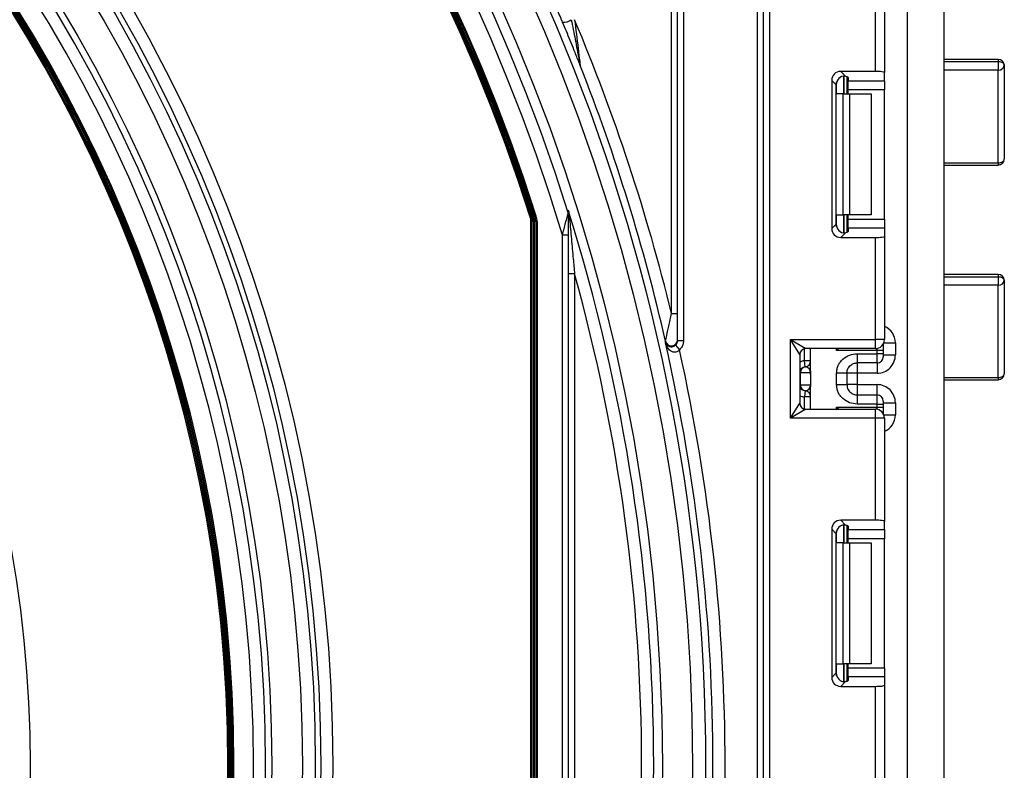
# Model space of a CAD drawing. Units: millimetres. Extents: x 4 to 420, y -29 to 291.
# Drawn here: x 178 to 190, y 191 to 199 of the extents above; entities that cross this region are included whole.
import ezdxf

# ---------------------------------------------------------------- set-up
doc = ezdxf.new("R2010")
doc.units = ezdxf.units.MM

msp = doc.modelspace()

# ---------------------------------------------------------------- linework, layer by layer
at = {"color": 7, "linetype": 'Continuous', "lineweight": 25}
for p, q in [((188.432539, 158.568652), (188.432539, 239.482937)), ((185.646825, 196.030937), (185.646825, 205.268652)), ((185.718253, 195.709881), (185.718253, 205.268652)), ((185.789682, 205.268652), (185.789682, 195.709881)), ((186.66111, 173.982937), (186.66111, 205.268652)), ((186.732539, 173.982937), (186.732539, 205.268652)), ((186.803967, 205.268652), (186.803967, 173.982937)), ((188.86111, 201.911509), (188.86111, 190.697223)), ((188.053967, 198.886674), (188.053967, 200.09008)), ((188.16111, 200.09008), (188.16111, 198.873519)), ((189.503967, 199.028382), (188.86111, 199.028382)), ((188.86111, 199.003372), (189.503967, 199.003372)), ((189.503967, 199.003372), (189.503967, 198.902969)), ((189.575396, 198.956954), (189.575396, 197.853376)), ((188.053967, 198.886674), (187.64467, 198.886674)), ((187.64467, 198.886674), (187.697292, 198.834052)), ((187.718253, 198.824157), (187.718253, 198.621033)), ((187.732539, 198.816512), (187.732539, 198.775442)), ((188.16111, 198.775442), (188.16111, 198.873519)), ((189.503967, 197.806604), (189.503967, 198.902969)), ((187.538326, 198.78033), (187.538326, 197.033164)), ((187.590948, 198.727708), (187.538326, 198.78033)), ((187.590948, 197.085786), (187.590948, 198.727708)), ((187.732539, 198.775442), (188.16111, 198.775442)), ((187.732539, 198.669098), (187.732539, 198.775442)), ((188.16111, 198.775442), (188.16111, 198.669098)), ((187.673873, 198.621033), (187.596527, 198.621033)), ((187.673873, 197.192461), (187.673873, 198.621033)), ((187.673873, 198.621033), (187.749635, 198.621033)), ((188.16111, 198.669098), (187.732539, 198.669098)), ((187.732539, 198.621033), (187.732539, 198.669098)), ((187.749635, 198.621033), (187.749635, 197.192461)), ((187.749635, 198.621033), (188.003967, 198.621033)), ((188.003967, 198.621033), (188.003967, 197.192461)), ((188.16111, 197.144396), (188.16111, 198.669098)), ((188.86111, 197.781947), (189.503967, 197.781947)), ((187.596527, 197.192461), (187.673873, 197.192461)), ((187.749635, 197.192461), (187.673873, 197.192461)), ((187.718253, 197.192461), (187.718253, 196.989336)), ((187.732539, 197.144396), (187.732539, 197.192461)), ((188.003967, 197.192461), (187.749635, 197.192461)), ((183.98365, 197.155947), (183.997266, 197.160271)), ((183.989682, 197.11703), (184.003967, 197.11703)), ((183.989682, 184.277416), (183.989682, 197.11703)), ((184.010881, 197.164595), (183.997266, 197.160271)), ((184.018253, 197.11703), (184.003967, 197.11703)), ((184.003967, 184.277416), (184.003967, 197.11703)), ((184.018253, 197.11703), (184.018253, 184.277416)), ((184.038113, 197.173244), (184.024497, 197.168919)), ((184.032539, 184.277416), (184.032539, 197.11703)), ((184.046825, 197.11703), (184.032539, 197.11703)), ((184.038113, 197.173244), (184.051728, 197.177568)), ((184.046825, 197.11703), (184.046825, 184.277416)), ((184.046825, 197.11703), (184.06111, 197.11703)), ((184.06111, 197.11703), (184.06111, 184.277416)), ((187.538326, 197.033164), (187.590948, 197.085786)), ((187.732539, 197.144396), (188.16111, 197.144396)), ((187.732539, 197.038052), (187.732539, 197.144396)), ((188.16111, 197.144396), (188.16111, 197.038052)), ((187.697292, 196.979441), (187.64467, 196.926819)), ((187.732539, 197.038052), (187.732539, 196.996982)), ((188.16111, 197.038052), (187.732539, 197.038052)), ((188.16111, 197.038052), (188.16111, 196.939975)), ((184.432539, 196.955526), (184.36111, 196.955526)), ((184.36111, 183.965561), (184.36111, 196.955526)), ((187.64467, 196.926819), (188.053967, 196.926819)), ((188.053967, 195.723414), (188.053967, 196.926819)), ((188.16111, 196.939975), (188.16111, 195.723414)), ((184.503967, 196.496562), (184.432539, 196.496562)), ((184.432539, 184.897884), (184.432539, 196.496562)), ((184.503967, 196.496562), (184.503967, 184.897884)), ((189.503967, 196.49184), (188.86111, 196.49184)), ((188.86111, 196.464754), (189.503967, 196.464754)), ((189.503967, 196.464754), (189.503967, 196.364846)), ((189.575396, 196.420411), (189.575396, 195.320281)), ((189.503967, 195.275397), (189.503967, 196.364846)), ((185.646825, 196.030937), (185.718253, 196.030937)), ((185.577178, 195.685639), (185.57719, 195.703262)), ((185.718253, 195.709881), (185.789682, 195.709881)), ((187.053967, 195.723414), (188.053967, 195.723414)), ((187.053967, 194.794842), (187.053967, 195.723414)), ((187.053967, 195.723414), (187.232539, 195.616271)), ((187.16111, 195.544842), (187.053967, 195.723414)), ((188.053967, 195.616271), (188.053967, 195.723414)), ((188.16111, 195.723414), (188.053967, 195.723414)), ((188.289682, 195.683948), (188.289682, 195.540938)), ((185.694457, 195.65653), (185.742089, 195.603343)), ((188.053967, 195.616271), (187.232539, 195.616271)), ((187.289682, 195.348335), (187.289682, 195.616271)), ((188.075396, 195.592086), (187.596527, 195.592086)), ((188.075396, 195.555612), (188.075396, 195.592086)), ((188.146825, 195.592086), (188.075396, 195.592086)), ((188.146825, 195.669961), (188.146825, 195.663504)), ((188.146825, 195.663504), (188.146825, 195.592086)), ((188.146825, 195.592086), (188.146825, 195.555612)), ((187.16111, 195.544842), (187.16111, 194.973414)), ((187.289682, 195.472545), (187.218253, 195.472545)), ((187.225396, 195.401475), (187.218253, 195.472545)), ((187.839682, 195.555612), (188.075396, 195.555612)), ((188.075396, 195.448486), (187.839682, 195.448486)), ((188.075396, 195.448486), (188.075396, 195.555612)), ((188.146825, 195.555612), (188.075396, 195.555612)), ((188.146825, 195.555612), (188.146825, 195.519904)), ((188.146825, 195.540938), (188.289682, 195.540938)), ((187.167889, 195.330404), (187.16111, 195.330404)), ((187.167889, 195.330404), (187.167889, 195.187547)), ((187.288552, 195.330404), (187.167889, 195.330404)), ((187.22822, 195.401111), (187.225396, 195.401475)), ((187.289682, 195.312473), (187.289682, 195.169616)), ((187.596825, 195.190695), (187.596825, 195.327256)), ((187.718253, 195.327256), (187.718253, 195.190695)), ((187.839682, 195.32662), (187.718253, 195.32662)), ((188.075396, 195.32662), (187.839682, 195.32662)), ((187.839682, 195.32662), (187.839682, 195.191331)), ((188.86111, 195.248853), (189.503967, 195.248853)), ((187.16111, 195.187547), (187.167889, 195.187547)), ((187.167889, 195.187547), (187.288552, 195.187547)), ((187.225396, 195.116476), (187.218253, 195.045406)), ((187.225396, 195.116476), (187.22822, 195.11684)), ((187.289682, 194.901985), (187.289682, 195.169616)), ((187.839682, 195.191331), (187.718253, 195.191331)), ((187.839682, 195.191331), (188.075396, 195.191331)), ((187.289682, 195.045406), (187.218253, 195.045406)), ((187.839682, 195.069465), (187.839682, 194.962339)), ((187.839682, 195.069465), (188.075396, 195.069465)), ((188.075396, 194.962339), (188.075396, 195.069465)), ((188.146825, 194.998047), (188.146825, 194.962339)), ((187.053967, 194.794842), (187.16111, 194.973414)), ((187.232539, 194.901985), (187.053967, 194.794842)), ((187.232539, 194.901985), (188.053967, 194.901985)), ((187.596527, 194.926169), (188.075396, 194.926169)), ((188.075396, 194.962339), (187.839682, 194.962339)), ((188.053967, 194.794842), (188.053967, 194.901985)), ((188.075396, 194.926169), (188.075396, 194.962339)), ((188.075396, 194.962339), (188.146825, 194.962339)), ((188.075396, 194.926169), (188.146825, 194.926169)), ((188.146825, 194.977012), (188.289682, 194.977012)), ((188.146825, 194.962339), (188.146825, 194.926169)), ((188.146825, 194.926169), (188.146825, 194.854752)), ((188.289682, 194.977012), (188.289682, 194.834308)), ((188.053967, 194.794842), (187.053967, 194.794842)), ((188.053967, 193.591436), (188.053967, 194.794842)), ((188.16111, 194.794842), (188.053967, 194.794842)), ((188.146825, 194.854752), (188.146825, 194.848294)), ((188.16111, 194.794842), (188.16111, 193.578281)), ((188.053967, 193.591436), (187.64467, 193.591436)), ((187.64467, 193.591436), (187.697292, 193.538814)), ((187.538326, 193.485092), (187.538326, 191.737926)), ((187.590948, 193.43247), (187.538326, 193.485092)), ((187.718253, 193.528919), (187.718253, 193.325794)), ((187.732539, 193.521274), (187.732539, 193.480204)), ((187.732539, 193.480204), (188.16111, 193.480204)), ((187.732539, 193.37386), (187.732539, 193.480204)), ((188.16111, 193.480204), (188.16111, 193.578281)), ((188.16111, 193.480204), (188.16111, 193.37386)), ((187.590948, 191.790548), (187.590948, 193.43247)), ((188.16111, 193.37386), (187.732539, 193.37386)), ((187.732539, 193.325794), (187.732539, 193.37386)), ((188.16111, 191.849158), (188.16111, 193.37386)), ((187.673873, 193.325794), (187.596527, 193.325794)), ((187.673873, 191.897223), (187.673873, 193.325794)), ((187.673873, 193.325794), (187.749635, 193.325794)), ((187.749635, 193.325794), (187.749635, 191.897223)), ((187.749635, 193.325794), (188.003967, 193.325794)), ((188.003967, 193.325794), (188.003967, 191.897223)), ((187.596527, 191.897223), (187.673873, 191.897223)), ((187.749635, 191.897223), (187.673873, 191.897223)), ((187.718253, 191.897223), (187.718253, 191.694098)), ((187.732539, 191.849158), (187.732539, 191.897223)), ((187.732539, 191.849158), (188.16111, 191.849158)), ((187.732539, 191.742814), (187.732539, 191.849158)), ((188.003967, 191.897223), (187.749635, 191.897223)), ((188.16111, 191.849158), (188.16111, 191.742814)), ((187.538326, 191.737926), (187.590948, 191.790548)), ((187.732539, 191.742814), (187.732539, 191.701744)), ((188.16111, 191.742814), (187.732539, 191.742814)), ((188.16111, 191.742814), (188.16111, 191.644737)), ((187.697292, 191.684203), (187.64467, 191.631581)), ((187.64467, 191.631581), (188.053967, 191.631581)), ((188.053967, 190.428175), (188.053967, 191.631581)), ((188.16111, 191.644737), (188.16111, 190.428175)), ((188.86111, 190.697223), (188.86111, 179.482937))]:
    msp.add_line(p, q, dxfattribs=at)
at = {"color": 1, "linetype": 'Continuous', "lineweight": 25}
for p, q in [((189.503967, 199.028382), (189.503967, 199.003372)), ((187.68239, 198.829857), (187.68239, 198.621033)), ((187.682688, 198.621033), (187.682688, 198.829826)), ((189.503967, 198.902969), (188.86111, 198.902969)), ((187.596527, 198.621033), (187.596527, 198.761877)), ((188.86111, 197.806604), (189.503967, 197.806604)), ((189.503967, 197.806604), (189.503967, 197.781947)), ((187.596527, 197.051616), (187.596527, 197.192461)), ((187.68239, 197.192461), (187.68239, 196.983637)), ((187.682688, 196.983668), (187.682688, 197.192461)), ((189.503967, 196.49184), (189.503967, 196.464754)), ((189.503967, 196.364846), (188.86111, 196.364846)), ((188.153577, 195.683948), (188.289682, 195.683948)), ((187.218253, 195.472545), (187.218253, 195.614828)), ((187.596527, 195.592086), (187.596527, 195.616271)), ((188.075396, 195.592086), (188.075396, 195.618435)), ((188.146825, 195.663504), (188.14657, 195.669522)), ((187.839682, 195.448486), (187.839682, 195.32662)), ((188.075396, 195.448486), (188.075396, 195.32662)), ((188.86111, 195.275397), (189.503967, 195.275397)), ((189.503967, 195.275397), (189.503967, 195.248853)), ((187.839682, 195.191331), (187.839682, 195.069465)), ((188.075396, 195.069465), (188.075396, 195.191331)), ((187.218253, 194.903428), (187.218253, 195.045406)), ((187.596527, 194.901985), (187.596527, 194.926169)), ((188.075396, 194.89982), (188.075396, 194.926169)), ((188.14657, 194.848733), (188.146825, 194.854752)), ((188.153577, 194.834308), (188.289682, 194.834308)), ((187.68239, 193.534619), (187.68239, 193.325794)), ((187.682688, 193.325794), (187.682688, 193.534588)), ((187.596527, 193.325794), (187.596527, 193.466639)), ((187.596527, 191.756378), (187.596527, 191.897223)), ((187.68239, 191.897223), (187.68239, 191.688399)), ((187.682688, 191.68843), (187.682688, 191.897223))]:
    msp.add_line(p, q, dxfattribs=at)
at = {"color": 7, "linetype": 'Continuous', "lineweight": 25, "flags": 128}
for points in [[(189.503967, 199.003372), (189.517902, 199.00248), (189.531302, 198.999839), (189.543651, 198.995549), (189.554475, 198.989776), (189.563358, 198.982742), (189.569959, 198.974717), (189.574023, 198.966009), (189.575396, 198.956954)], [(189.503967, 197.806604), (189.517902, 197.807502), (189.531302, 197.810164), (189.543651, 197.814486), (189.554475, 197.820303), (189.563358, 197.827391), (189.569959, 197.835477), (189.574023, 197.844251), (189.575396, 197.853376)], [(184.429259, 197.219583), (184.429255, 197.223756), (184.429239, 197.240423), (184.429229, 197.250834)], [(189.503967, 196.464754), (189.517902, 196.463902), (189.531302, 196.461379), (189.543651, 196.457281), (189.554475, 196.451766), (189.563358, 196.445047), (189.569959, 196.437381), (189.574023, 196.429062), (189.575396, 196.420411)], [(189.503967, 195.275397), (189.517902, 195.276259), (189.531302, 195.278814), (189.543651, 195.282961), (189.554475, 195.288543), (189.563358, 195.295345), (189.569959, 195.303105), (189.574023, 195.311525), (189.575396, 195.320281)]]:
    msp.add_lwpolyline(points, dxfattribs=at)
at = {"color": 7, "linetype": 'Continuous', "lineweight": 25}
for radius in [22.40283, 22.25, 21.892857, 18.003818, 17.860967, 17.797374, 17.644544, 17.284028, 14.43239]:
    msp.add_circle((163.646825, 190.697223), radius, dxfattribs=at)
for centre, radius, start, end in [((163.646825, 190.697223), 21.78189, 17.4239451, 179.2299817), ((163.646825, 190.697223), 21.639039, 16.8108789, 178.3101854), ((163.646825, 190.697223), 21.409226, 17.6192036, 171.9454608), ((163.646825, 190.697223), 21.39494, 17.6192036, 171.9454608), ((163.646825, 190.697223), 21.380655, 17.6192036, 171.9454608), ((163.646825, 190.697223), 21.366369, 17.6192036, 171.9454608), ((163.646825, 190.697223), 21.352083, 17.6192036, 171.9454608), ((163.646825, 190.697223), 21.337797, 17.6192036, 171.9454608), ((163.646825, 190.697223), 17.210462, 180.9797913, 179.0202087), ((163.646825, 190.697223), 17.06761, 182.1480702, 177.8519298), ((163.646825, 190.697223), 16.837797, 182.4963923, 177.5036077), ((163.646825, 190.697223), 16.823512, 182.5102596, 177.4897404), ((163.646825, 190.697223), 16.809226, 182.5102596, 177.4897404), ((163.646825, 190.697223), 16.79494, 182.5113265, 177.4886735), ((163.646825, 190.697223), 16.780655, 182.5113265, 177.4886735), ((163.646825, 190.697223), 16.766369, 182.51433, 177.48567), ((184.380967, 199.604545), 0.137232, 261.8590386, 308.0961805), ((163.646825, 190.697223), 22.637325, 13.6279304, 22.8741696), ((163.646825, 190.697223), 22.494474, 12.8585729, 21.5393904), ((189.503967, 198.956954), 0.071429, 0, 90), ((189.511624, 198.967084), 0.064571, 263.1899667, 350.9734516), ((189.503967, 197.853376), 0.071429, 270, 0), ((163.646825, 190.697223), 21.791241, 342.4976336, 17.5023664), ((184.47493, 197.228037), 0.042391, 180.3335964, 209.5220031), ((183.86111, 197.11703), 0.128571, 0, 17.6192036), ((183.86111, 197.11703), 0.142857, 0, 17.6192036), ((183.86111, 197.11703), 0.157143, 0, 17.6192036), ((183.86111, 197.11703), 0.171429, 0, 17.6192036), ((183.86111, 197.11703), 0.185714, 0, 17.6192036), ((183.86111, 197.11703), 0.2, 0, 17.6192036), ((163.646825, 190.697223), 21.648389, 344.4613834, 15.5386166), ((189.503967, 196.420411), 0.071429, 0, 90), ((189.511018, 196.429475), 0.065013, 263.7736556, 351.9856873), ((163.646825, 190.697223), 22.490547, 347.1851889, 12.8148111), ((185.64682, 195.719207), 0.071433, 192.8986392, 359.9596878), ((188.053967, 195.723414), 0.107143, 270, 0), ((163.646825, 190.697223), 22.633398, 347.4809252, 12.5190748), ((187.232539, 195.544842), 0.071429, 90, 180), ((187.218253, 195.472545), 0.071429, 275.7391705, 0), ((187.218269, 195.471827), 0.071413, 278.0105824, 359.9924858), ((188.075401, 195.519909), 0.071423, 269.9956368, 359.9956361), ((187.232539, 195.330404), 0.071429, 95.7391705, 180), ((187.238955, 195.330859), 0.071067, 98.6874337, 180.3668574), ((189.503967, 195.320281), 0.071429, 270, 0), ((187.232539, 195.187547), 0.071429, 180, 264.2608295), ((187.238955, 195.187092), 0.071067, 179.6331426, 261.3125663), ((187.218253, 195.045406), 0.071429, 0, 84.2608295), ((187.218269, 195.046124), 0.071413, 0.0075142, 81.9894176), ((188.075401, 194.998042), 0.071423, 0.0043639, 90.0043632), ((187.232539, 194.973414), 0.071429, 180, 270), ((188.053967, 194.794842), 0.107143, 0, 90)]:
    msp.add_arc(centre, radius, start, end, dxfattribs=at)
at = {"color": 1, "linetype": 'Continuous', "lineweight": 25}
for centre, start, end in [((187.232539, 195.330404), 95.7391705, 120), ((187.232539, 195.187547), 240, 264.2608295)]:
    msp.add_arc(centre, 0.142857, start, end, dxfattribs=at)
at = {"color": 7, "linetype": 'Continuous', "lineweight": 25}
for centre, major_axis, ratio, start_param, end_param in [((187.646273, 198.778727), (0.076895, -0.076895), 0.985256536, 2.363620832, 3.919564476), ((187.698895, 198.726105), (0.076895, -0.076895), 0.985256536, 2.363620832, 3.919564476), ((187.589682, 198.816512), (0.142857, 0), 0.122784561, 0, 0.861841542), ((188.053967, 198.873519), (0.107143, 0), 0.122784561, 0, 1.570796327), ((187.698895, 197.087389), (0.076895, 0.076895), 0.985256536, 2.363620832, 3.919564476), ((187.646273, 197.034767), (0.076895, 0.076895), 0.985256536, 2.363620832, 3.919564476), ((187.589682, 196.996982), (0.142857, 0), 0.122784561, 5.421343766, 6.283185307), ((188.053967, 196.939975), (0.107143, 0), 0.122784561, 4.71238898, 6.283185307), ((188.075396, 195.540938), (0, -0.214318), 0.999847695, 0, 1.570796327), ((187.218253, 195.330404), (0, 0.071429), 0.984183324, 4.71238898, 6.140921669), ((187.218253, 195.187547), (0, 0.071429), 0.984183324, 3.283856291, 4.71238898), ((188.075396, 194.977012), (0, -0.214318), 0.999847695, 1.570796327, 3.141592654), ((187.646273, 193.483489), (0.076895, -0.076895), 0.985256536, 2.363620832, 3.919564476), ((188.053967, 193.578281), (0.107143, 0), 0.122784561, 0, 1.570796327), ((187.698895, 193.430867), (0.076895, -0.076895), 0.985256536, 2.363620832, 3.919564476), ((187.589682, 193.521274), (0.142857, 0), 0.122784561, 0, 0.861841542), ((187.646273, 191.739529), (0.076895, 0.076895), 0.985256536, 2.363620832, 3.919564476), ((187.698895, 191.792151), (0.076895, 0.076895), 0.985256536, 2.363620832, 3.919564476), ((187.589682, 191.701744), (0.142857, 0), 0.122784561, 5.421343766, 6.283185307), ((188.053967, 191.644737), (0.107143, 0), 0.122784561, 4.71238898, 6.283185307)]:
    msp.add_ellipse(centre, major_axis=major_axis, ratio=ratio, start_param=start_param, end_param=end_param, dxfattribs=at)
at = {"color": 1, "linetype": 'Continuous', "lineweight": 25}
for centre, start_param, end_param in [((188.075396, 195.683948), 1.570796327, 2.730075808), ((188.075396, 194.834308), 0.411516846, 1.570796327)]:
    msp.add_ellipse(centre, major_axis=(0, -0.214318), ratio=0.999847695, start_param=start_param, end_param=end_param, dxfattribs=at)
at = {"color": 7, "linetype": 'Continuous', "lineweight": 25}
for points, knots in [([(184.361534, 199.468696), (184.35767, 199.477868), (184.341822, 199.515495), (184.324874, 199.555501), (184.313559, 199.582268), (184.312448, 199.584895)], [0, 0, 0, 0, 0.2252237851, 0.9239589935, 1, 1, 1, 1]), ([(184.570405, 198.955862), (184.570315, 198.956096), (184.569877, 198.957223), (184.567974, 198.962117), (184.563981, 198.972326), (184.557234, 198.989477), (184.534912, 199.045972), (184.499763, 199.133786), (184.437322, 199.287433), (184.391984, 199.395869), (184.361534, 199.468696)], [0, 0, 0, 0, 0.001606338, 0.007750042, 0.032625999, 0.064075859, 0.109187009, 0.362401334, 0.571779915, 1, 1, 1, 1]), ([(184.465637, 199.496546), (184.481034, 199.418686), (184.504151, 199.301783), (184.535259, 199.138365), (184.553259, 199.042195), (184.563966, 198.985164), (184.567314, 198.967745), (184.569154, 198.959608), (184.57014, 198.95659), (184.570367, 198.955967), (184.570405, 198.955862)], [0, 0, 0, 0, 0.409294945, 0.614530327, 0.870806038, 0.920474119, 0.958245895, 0.99052297, 0.99839569, 1, 1, 1, 1]), ([(184.503967, 199.496546), (184.518028, 199.383855), (184.538837, 199.217078), (184.560213, 199.040601), (184.567786, 198.977678), (184.569796, 198.960942), (184.570354, 198.956289), (184.570397, 198.955933), (184.570405, 198.955862)], [0, 0, 0, 0, 0.584426787, 0.864923286, 0.925921676, 0.970907249, 0.994201231, 1, 1, 1, 1]), ([(184.36111, 196.955526), (184.364059, 196.967057), (184.37959, 197.027798), (184.401736, 197.113703), (184.420616, 197.186394), (184.426845, 197.21032), (184.428888, 197.218162), (184.429141, 197.219132), (184.429259, 197.219583)], [0, 0, 0, 0, 0.107676982, 0.567210317, 0.799400474, 0.890474933, 0.949121644, 1, 1, 1, 1]), ([(184.432539, 197.22779), (184.431988, 197.235471), (184.431427, 197.243303), (184.429271, 197.250692), (184.429229, 197.250834)], [0, 0, 0, 0, 0.98078826, 1, 1, 1, 1]), ([(184.429229, 197.250834), (184.429299, 197.250607), (184.433654, 197.23642), (184.435865, 197.221666), (184.438042, 197.207148)], [0, 0, 0, 0, 0.0160123192, 1, 1, 1, 1]), ([(184.432539, 196.496562), (184.432539, 196.637121), (184.432539, 196.859273), (184.432539, 197.116018), (184.432539, 197.204377), (184.432539, 197.22779)], [0, 0, 0, 0, 0.558740531, 0.883079625, 1, 1, 1, 1]), ([(184.438042, 197.207148), (184.440269, 197.184207), (184.449182, 197.0924), (184.466696, 196.908044), (184.486378, 196.694521), (184.498634, 196.556586), (184.503967, 196.496562)], [0, 0, 0, 0, 0.107420266, 0.429892233, 0.751909545, 1, 1, 1, 1]), ([(185.57719, 195.703262), (185.577261, 195.703603), (185.577403, 195.704287), (185.578493, 195.709524), (185.580513, 195.719226), (185.587326, 195.751889), (185.599166, 195.808305), (185.620397, 195.90848), (185.635885, 195.980246), (185.646825, 196.030937)], [0, 0, 0, 0, 0.032428299, 0.064935339, 0.123495581, 0.174736724, 0.434924745, 0.600866404, 1, 1, 1, 1]), ([(185.742089, 195.603343), (185.73677, 195.597288), (185.729998, 195.58958), (185.715628, 195.580024), (185.704957, 195.575593), (185.687317, 195.572272), (185.662729, 195.574093), (185.627971, 195.592743), (185.595785, 195.631122), (185.581837, 195.665943), (185.577231, 195.685415), (185.577178, 195.685639)], [0, 0, 0, 0, 0.0858935875, 0.1093500772, 0.1874057429, 0.211366617, 0.3154331437, 0.4773850682, 0.716563781, 0.9967377484, 1, 1, 1, 1]), ([(185.577178, 195.685639), (185.57721, 195.685512), (185.579554, 195.6763), (185.587958, 195.660235), (185.609453, 195.643602), (185.633745, 195.636731), (185.655946, 195.637318), (185.671391, 195.641975), (185.684139, 195.648432), (185.689841, 195.652907), (185.694457, 195.65653)], [0, 0, 0, 0, 0.0041865905, 0.3037263497, 0.5590565037, 0.7282791777, 0.8305643487, 0.9191480073, 0.9345543892, 1, 1, 1, 1]), ([(185.694457, 195.65653), (185.697252, 195.659312), (185.70573, 195.667748), (185.715855, 195.685772), (185.717454, 195.701844), (185.718253, 195.709881)], [0, 0, 0, 0, 0.197379442, 0.598596638, 1, 1, 1, 1]), ([(185.789682, 195.709881), (185.788082, 195.693829), (185.784883, 195.661725), (185.764628, 195.625736), (185.747679, 195.608898), (185.742089, 195.603343)], [0, 0, 0, 0, 0.401245686, 0.802496208, 1, 1, 1, 1]), ([(187.618753, 195.616271), (187.61159, 195.608463), (187.604227, 195.600437), (187.596731, 195.592308), (187.596527, 195.592086)], [0, 0, 0, 0, 0.972761081, 1, 1, 1, 1]), ([(187.596825, 195.327256), (187.59767, 195.343021), (187.599328, 195.373908), (187.613939, 195.418064), (187.637693, 195.45815), (187.679814, 195.503223), (187.746825, 195.547017), (187.808582, 195.552734), (187.839682, 195.555612)], [0, 0, 0, 0, 0.1276919078, 0.250153501, 0.3732911102, 0.5029186934, 0.7496837133, 1, 1, 1, 1]), ([(187.718253, 195.327256), (187.719683, 195.341575), (187.721933, 195.364107), (187.736161, 195.392235), (187.752383, 195.413093), (187.773287, 195.429873), (187.802264, 195.444727), (187.825257, 195.447037), (187.839682, 195.448486)], [0, 0, 0, 0, 0.224089739, 0.352604382, 0.491953964, 0.640034579, 0.774184727, 1, 1, 1, 1]), ([(187.289682, 195.312473), (187.289681, 195.312816), (187.289676, 195.31607), (187.289526, 195.321701), (187.289054, 195.327127), (187.288688, 195.329621), (187.288578, 195.330252), (187.288552, 195.330404)], [0, 0, 0, 0, 0.052873186, 0.501642397, 0.863973126, 0.967172032, 1, 1, 1, 1]), ([(187.288552, 195.187547), (187.288578, 195.187395), (187.288933, 195.185345), (187.289542, 195.17956), (187.289631, 195.17325), (187.289682, 195.169616)], [0, 0, 0, 0, 0.032907154, 0.442949029, 1, 1, 1, 1]), ([(187.839682, 194.962339), (187.808596, 194.965221), (187.746843, 194.970947), (187.679835, 195.014722), (187.637688, 195.059775), (187.613935, 195.099856), (187.599326, 195.144022), (187.59767, 195.17492), (187.596825, 195.190695)], [0, 0, 0, 0, 0.250211757, 0.497063764, 0.626636252, 0.749751869, 0.872235887, 1, 1, 1, 1]), ([(187.718253, 195.190695), (187.719683, 195.176376), (187.721933, 195.153844), (187.736161, 195.125716), (187.752383, 195.104858), (187.773287, 195.088078), (187.802264, 195.073224), (187.825258, 195.070914), (187.839682, 195.069465)], [0, 0, 0, 0, 0.224088514, 0.352603463, 0.491953961, 0.640035897, 0.774186484, 1, 1, 1, 1]), ([(187.596527, 194.926169), (187.596731, 194.925948), (187.604227, 194.917818), (187.61159, 194.909792), (187.618753, 194.901985)], [0, 0, 0, 0, 0.027238919, 1, 1, 1, 1])]:
    msp.add_open_spline(points, degree=3, knots=knots, dxfattribs=at)
for points in [[(187.839682, 195.555612), (187.839682, 195.541417), (187.839682, 195.513025), (187.839682, 195.477362), (187.839682, 195.452684), (187.839682, 195.449885), (187.839682, 195.448486)], [(187.289682, 195.348335), (187.289539, 195.342358), (187.289254, 195.330404), (187.289539, 195.31845), (187.289682, 195.312473)], [(187.718253, 195.327256), (187.716428, 195.327256), (187.712777, 195.327256), (187.684697, 195.327256), (187.644559, 195.327256), (187.612736, 195.327256), (187.596825, 195.327256)], [(187.718253, 195.190695), (187.716428, 195.190695), (187.712777, 195.190695), (187.684697, 195.190695), (187.644559, 195.190695), (187.612736, 195.190695), (187.596825, 195.190695)]]:
    msp.add_open_spline(points, degree=3, dxfattribs=at)

doc.saveas('drawing.dxf')
